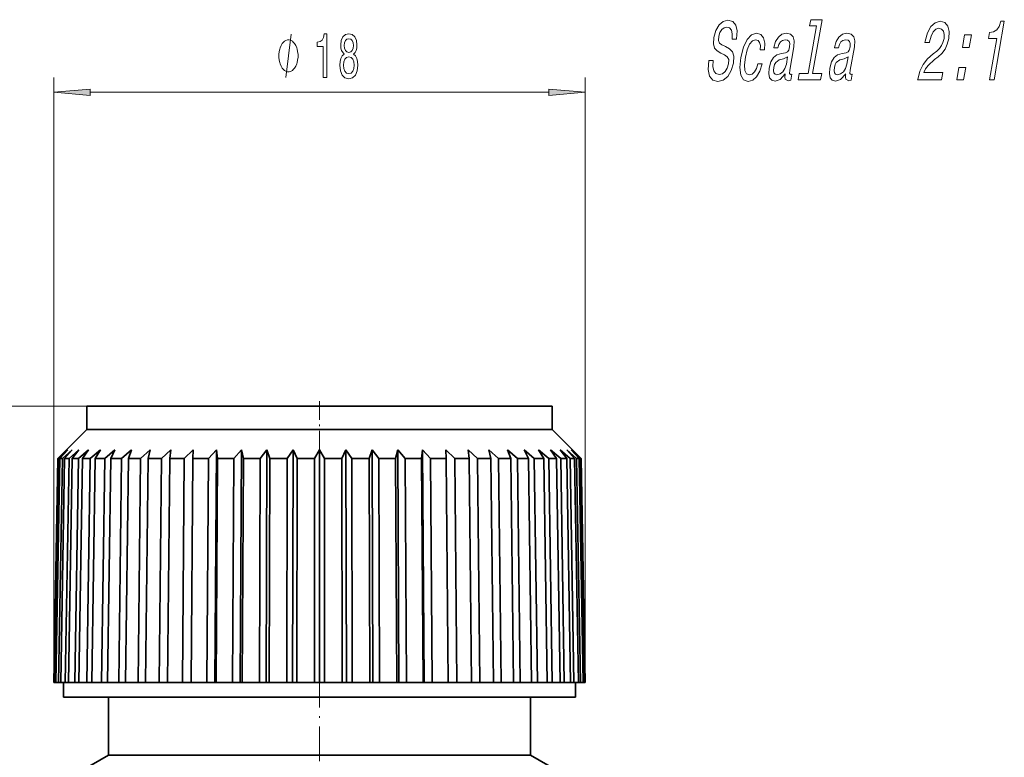
# Model space of a CAD drawing. Extents: x 0 to 218, y 0 to 297.
# Drawn here: x 85 to 153, y 167 to 217 of the extents above; entities that cross this region are included whole.
import ezdxf

# ---------------------------------------------------------------- set-up
doc = ezdxf.new("R2010")
doc.units = 0
doc.linetypes.add('DASHDOT', pattern=[18.5, 12, -3, 0.5, -3])

msp = doc.modelspace()

# ---------------------------------------------------------------- linework, layer by layer
at = {"color": 7, "lineweight": 13}
for p, q in [((87.264534, 171.691833), (87.264534, 213.293777)), ((123.795647, 171.691833), (123.795647, 213.293777)), ((89.75502, 212.293777), (121.305161, 212.293777)), ((89.53009, 190.691833), (64.865662, 190.691833))]:
    msp.add_line(p, q, dxfattribs=at)
at = {"color": 7, "linetype": 'DASHDOT', "lineweight": 13, "ltscale": 0.10803}
msp.add_line((105.53009, 191.051941), (105.53009, 186.730728), dxfattribs=at)
at = {"color": 7, "lineweight": 35}
for p, q in [((89.53009, 190.691833), (113.854828, 190.691833)), ((89.53009, 189.091827), (113.854828, 189.091827)), ((87.930092, 170.691833), (114.687302, 170.691833))]:
    msp.add_line(p, q, dxfattribs=at)
at = {"color": 7, "lineweight": 35, "ltscale": 0.04}
for p, q in [((89.53009, 190.691833), (89.53009, 189.091827)), ((121.53009, 190.691833), (121.53009, 189.091827))]:
    msp.add_line(p, q, dxfattribs=at)
at = {"color": 7, "lineweight": 35, "ltscale": 0.191882}
for p, q in [((113.854828, 190.691833), (121.53009, 190.691833)), ((113.854828, 189.091827), (121.53009, 189.091827))]:
    msp.add_line(p, q, dxfattribs=at)
at = {"color": 7, "lineweight": 35, "ltscale": 0.049257}
for p, q in [((89.53009, 189.091827), (88.136887, 187.698624)), ((121.53009, 189.091827), (122.923294, 187.698624))]:
    msp.add_line(p, q, dxfattribs=at)
at = {"color": 7, "lineweight": 35, "ltscale": 0.021532}
for p, q in [((88.140747, 187.702484), (87.533386, 187.091827)), ((122.919434, 187.702484), (123.526794, 187.091827)), ((122.919434, 187.702484), (123.526794, 187.091827))]:
    msp.add_line(p, q, dxfattribs=at)
at = {"color": 7, "lineweight": 35, "ltscale": 0.022116}
for p, q in [((88.236008, 187.702484), (87.595963, 187.091827)), ((122.824173, 187.702484), (123.464218, 187.091827))]:
    msp.add_line(p, q, dxfattribs=at)
at = {"color": 7, "lineweight": 35, "ltscale": 0.02085}
for p, q in [((88.236008, 187.702484), (87.667984, 187.091827)), ((122.824173, 187.702484), (123.392197, 187.091827))]:
    msp.add_line(p, q, dxfattribs=at)
at = {"color": 7, "lineweight": 35, "ltscale": 0.022584}
for p, q in [((88.520752, 187.702484), (87.855034, 187.091827)), ((122.539429, 187.702484), (123.205147, 187.091827))]:
    msp.add_line(p, q, dxfattribs=at)
at = {"color": 7, "lineweight": 35, "ltscale": 0.007206}
msp.add_line((88.140747, 187.702484), (87.937134, 187.498489), dxfattribs=at)
at = {"color": 7, "lineweight": 35, "ltscale": 0.020092}
for p, q in [((88.520752, 187.702484), (87.998283, 187.091827)), ((122.539429, 187.702484), (123.061897, 187.091827))]:
    msp.add_line(p, q, dxfattribs=at)
at = {"color": 7, "lineweight": 35, "ltscale": 0.022925}
for p, q in [((88.991844, 187.702484), (88.307755, 187.091827)), ((122.068336, 187.702484), (122.752426, 187.091827))]:
    msp.add_line(p, q, dxfattribs=at)
at = {"color": 7, "lineweight": 35, "ltscale": 0.019283}
for p, q in [((88.991844, 187.702484), (88.520668, 187.091827)), ((122.068336, 187.702484), (122.539513, 187.091827))]:
    msp.add_line(p, q, dxfattribs=at)
at = {"color": 7, "lineweight": 35, "ltscale": 0.023129}
for p, q in [((89.644135, 187.702484), (88.949158, 187.091827)), ((121.416046, 187.702484), (122.111023, 187.091827))]:
    msp.add_line(p, q, dxfattribs=at)
at = {"color": 7, "lineweight": 35, "ltscale": 0.018454}
for p, q in [((89.644135, 187.702484), (89.229408, 187.091827)), ((121.416046, 187.702484), (121.830772, 187.091827))]:
    msp.add_line(p, q, dxfattribs=at)
at = {"color": 7, "lineweight": 35, "ltscale": 0.02319}
for p, q in [((90.470482, 187.702484), (89.772232, 187.091827)), ((120.589699, 187.702484), (121.287949, 187.091827))]:
    msp.add_line(p, q, dxfattribs=at)
at = {"color": 7, "lineweight": 35, "ltscale": 0.017643}
for p, q in [((90.470482, 187.702484), (90.116745, 187.091827)), ((120.589699, 187.702484), (120.943436, 187.091827))]:
    msp.add_line(p, q, dxfattribs=at)
at = {"color": 7, "lineweight": 35, "ltscale": 0.023108}
for p, q in [((91.461815, 187.702484), (90.76796, 187.091827)), ((119.598366, 187.702484), (120.292221, 187.091827))]:
    msp.add_line(p, q, dxfattribs=at)
at = {"color": 7, "lineweight": 35, "ltscale": 0.016888}
for p, q in [((91.461815, 187.702484), (91.172951, 187.091827)), ((119.598366, 187.702484), (119.88723, 187.091827))]:
    msp.add_line(p, q, dxfattribs=at)
at = {"color": 7, "lineweight": 35, "ltscale": 0.022884}
for p, q in [((92.607292, 187.702484), (91.925415, 187.091827)), ((118.452888, 187.702484), (119.134766, 187.091827))]:
    msp.add_line(p, q, dxfattribs=at)
at = {"color": 7, "lineweight": 35, "ltscale": 0.016234}
for p, q in [((92.607292, 187.702484), (92.386452, 187.091827)), ((118.452888, 187.702484), (118.673729, 187.091827))]:
    msp.add_line(p, q, dxfattribs=at)
at = {"color": 7, "lineweight": 35, "ltscale": 0.022524}
for p, q in [((93.894348, 187.702484), (93.231926, 187.091827)), ((117.165833, 187.702484), (117.828255, 187.091827))]:
    msp.add_line(p, q, dxfattribs=at)
at = {"color": 7, "lineweight": 35, "ltscale": 0.015723}
for p, q in [((93.894348, 187.702484), (93.743965, 187.091827)), ((117.165833, 187.702484), (117.316216, 187.091827))]:
    msp.add_line(p, q, dxfattribs=at)
at = {"color": 7, "lineweight": 35, "ltscale": 0.022037}
for p, q in [((95.308891, 187.702484), (94.67318, 187.091827)), ((115.751289, 187.702484), (116.387001, 187.091827))]:
    msp.add_line(p, q, dxfattribs=at)
at = {"color": 7, "lineweight": 35, "ltscale": 0.015391}
for p, q in [((95.308891, 187.702484), (95.230606, 187.091827)), ((115.751289, 187.702484), (115.829575, 187.091827))]:
    msp.add_line(p, q, dxfattribs=at)
at = {"color": 7, "lineweight": 35, "ltscale": 0.021438}
for p, q in [((96.835419, 187.702484), (96.233383, 187.091827)), ((114.224762, 187.702484), (114.826797, 187.091827))]:
    msp.add_line(p, q, dxfattribs=at)
at = {"color": 7, "lineweight": 35, "ltscale": 0.015267}
for p, q in [((96.835419, 187.702484), (96.830093, 187.091827)), ((114.224762, 187.702484), (114.230087, 187.091827))]:
    msp.add_line(p, q, dxfattribs=at)
at = {"color": 7, "lineweight": 35, "ltscale": 0.020744}
for p, q in [((98.457207, 187.702484), (97.895447, 187.091827)), ((112.602974, 187.702484), (113.164734, 187.091827))]:
    msp.add_line(p, q, dxfattribs=at)
at = {"color": 7, "lineweight": 35, "ltscale": 0.400276}
for p, q in [((98.343536, 171.691833), (98.457207, 187.702484)), ((112.716644, 171.691833), (112.602974, 187.702484))]:
    msp.add_line(p, q, dxfattribs=at)
at = {"color": 7, "lineweight": 35, "ltscale": 0.01536}
for p, q in [((98.457207, 187.702484), (98.524895, 187.091827)), ((112.602974, 187.702484), (112.535286, 187.091827))]:
    msp.add_line(p, q, dxfattribs=at)
at = {"color": 7, "lineweight": 35, "ltscale": 0.019976}
for p, q in [((100.156487, 187.702484), (99.641159, 187.091827)), ((110.903694, 187.702484), (111.419022, 187.091827))]:
    msp.add_line(p, q, dxfattribs=at)
at = {"color": 7, "lineweight": 35, "ltscale": 0.400272}
for p, q in [((100.070129, 171.691833), (100.156487, 187.702484)), ((110.990051, 171.691833), (110.903694, 187.702484))]:
    msp.add_line(p, q, dxfattribs=at)
at = {"color": 7, "lineweight": 35, "ltscale": 0.015662}
for p, q in [((100.156487, 187.702484), (100.296448, 187.091827)), ((110.903694, 187.702484), (110.763733, 187.091827))]:
    msp.add_line(p, q, dxfattribs=at)
at = {"color": 7, "lineweight": 35, "ltscale": 0.019162}
for p, q in [((101.914642, 187.702484), (101.451385, 187.091827)), ((109.145538, 187.702484), (109.608795, 187.091827))]:
    msp.add_line(p, q, dxfattribs=at)
at = {"color": 7, "lineweight": 35, "ltscale": 0.400269}
for p, q in [((101.856537, 171.691833), (101.914642, 187.702484)), ((109.203644, 171.691833), (109.145538, 187.702484))]:
    msp.add_line(p, q, dxfattribs=at)
at = {"color": 7, "lineweight": 35, "ltscale": 0.01615}
for p, q in [((101.914642, 187.702484), (102.125343, 187.091827)), ((109.145538, 187.702484), (108.934837, 187.091827))]:
    msp.add_line(p, q, dxfattribs=at)
at = {"color": 7, "lineweight": 35, "ltscale": 0.018334}
for p, q in [((103.71241, 187.702484), (103.306305, 187.091827)), ((107.347771, 187.702484), (107.753876, 187.091827))]:
    msp.add_line(p, q, dxfattribs=at)
at = {"color": 7, "lineweight": 35, "ltscale": 0.400267}
for p, q in [((103.683197, 171.691833), (103.71241, 187.702484)), ((107.376984, 171.691833), (107.347771, 187.702484))]:
    msp.add_line(p, q, dxfattribs=at)
at = {"color": 7, "lineweight": 35, "ltscale": 0.016786}
for p, q in [((103.71241, 187.702484), (103.991539, 187.091827)), ((107.347771, 187.702484), (107.068642, 187.091827))]:
    msp.add_line(p, q, dxfattribs=at)
at = {"color": 7, "lineweight": 35, "ltscale": 0.017528}
for q in [(105.185585, 187.091827), (105.874596, 187.091827)]:
    msp.add_line((105.53009, 187.702484), q, dxfattribs=at)
at = {"color": 7, "lineweight": 35, "ltscale": 0.400266}
msp.add_line((105.53009, 171.691833), (105.53009, 187.702484), dxfattribs=at)
at = {"color": 7, "lineweight": 35, "ltscale": 0.385059}
for p, q in [((87.264534, 171.691833), (87.533386, 187.091827)), ((123.795647, 171.691833), (123.526794, 187.091827)), ((123.795647, 171.691833), (123.526794, 187.091827))]:
    msp.add_line(p, q, dxfattribs=at)
at = {"color": 7, "lineweight": 35, "ltscale": 0.385058}
for p, q in [((87.328583, 171.691833), (87.595963, 187.091827)), ((87.400604, 171.691833), (87.667992, 187.091827)), ((123.659576, 171.691833), (123.392189, 187.091827)), ((123.731598, 171.691833), (123.464218, 187.091827))]:
    msp.add_line(p, q, dxfattribs=at)
at = {"color": 7, "lineweight": 35, "ltscale": 0.100307}
msp.add_line((87.463348, 183.080154), (87.533386, 187.091827), dxfattribs=at)
at = {"color": 7, "lineweight": 35, "ltscale": 0.001564}
for p, q in [((87.533386, 187.091827), (87.595963, 187.091827)), ((123.464218, 187.091827), (123.526794, 187.091827))]:
    msp.add_line(p, q, dxfattribs=at)
at = {"color": 7, "lineweight": 35, "ltscale": 0.385056}
for p, q in [((87.592041, 171.691833), (87.855026, 187.091827)), ((87.735306, 171.691833), (87.998291, 187.091827)), ((123.324875, 171.691833), (123.06189, 187.091827)), ((123.46814, 171.691833), (123.205154, 187.091827))]:
    msp.add_line(p, q, dxfattribs=at)
at = {"color": 7, "lineweight": 35, "ltscale": 0.004676}
for p, q in [((87.667992, 187.091827), (87.855026, 187.091827)), ((123.205154, 187.091827), (123.392189, 187.091827))]:
    msp.add_line(p, q, dxfattribs=at)
at = {"color": 7, "lineweight": 35, "ltscale": 0.007736}
for p, q in [((87.998291, 187.091827), (88.307739, 187.091827)), ((122.752441, 187.091827), (123.06189, 187.091827))]:
    msp.add_line(p, q, dxfattribs=at)
at = {"color": 7, "lineweight": 35, "ltscale": 0.385053}
for p, q in [((88.052048, 171.691833), (88.307739, 187.091827)), ((88.264977, 171.691833), (88.520676, 187.091827)), ((122.795204, 171.691833), (122.539505, 187.091827)), ((123.008133, 171.691833), (122.752441, 187.091827))]:
    msp.add_line(p, q, dxfattribs=at)
at = {"color": 7, "lineweight": 35, "ltscale": 0.010712}
for p, q in [((88.520676, 187.091827), (88.94915, 187.091827)), ((122.111031, 187.091827), (122.539505, 187.091827))]:
    msp.add_line(p, q, dxfattribs=at)
at = {"color": 7, "lineweight": 35, "ltscale": 0.385049}
for p, q in [((88.703537, 171.691833), (88.94915, 187.091827)), ((88.98381, 171.691833), (89.229416, 187.091827)), ((122.07637, 171.691833), (121.830765, 187.091827)), ((122.356644, 171.691833), (122.111031, 187.091827))]:
    msp.add_line(p, q, dxfattribs=at)
at = {"color": 7, "lineweight": 35, "ltscale": 0.01357}
for p, q in [((89.229416, 187.091827), (89.772224, 187.091827)), ((121.287956, 187.091827), (121.830765, 187.091827))]:
    msp.add_line(p, q, dxfattribs=at)
at = {"color": 7, "lineweight": 35, "ltscale": 0.385044}
for p, q in [((89.539383, 171.691833), (89.772224, 187.091827)), ((89.883919, 171.691833), (90.116753, 187.091827)), ((121.176262, 171.691833), (120.943428, 187.091827)), ((121.520798, 171.691833), (121.287956, 187.091827))]:
    msp.add_line(p, q, dxfattribs=at)
at = {"color": 7, "lineweight": 35, "ltscale": 0.01628}
for p, q in [((90.116753, 187.091827), (90.767944, 187.091827)), ((120.292236, 187.091827), (120.943428, 187.091827))]:
    msp.add_line(p, q, dxfattribs=at)
at = {"color": 7, "lineweight": 35, "ltscale": 0.385038}
for p, q in [((90.55043, 171.691833), (90.767944, 187.091827)), ((90.955452, 171.691833), (91.172966, 187.091827)), ((120.104729, 171.691833), (119.887215, 187.091827)), ((120.50975, 171.691833), (120.292236, 187.091827))]:
    msp.add_line(p, q, dxfattribs=at)
at = {"color": 7, "lineweight": 35, "ltscale": 0.018811}
for p, q in [((91.172966, 187.091827), (91.9254, 187.091827)), ((119.134781, 187.091827), (119.887215, 187.091827))]:
    msp.add_line(p, q, dxfattribs=at)
at = {"color": 7, "lineweight": 35, "ltscale": 0.385032}
for p, q in [((91.725594, 171.691833), (91.9254, 187.091827)), ((92.186676, 171.691833), (92.386475, 187.091827)), ((118.873505, 171.691833), (118.673706, 187.091827)), ((119.334587, 171.691833), (119.134781, 187.091827))]:
    msp.add_line(p, q, dxfattribs=at)
at = {"color": 7, "lineweight": 35, "ltscale": 0.021136}
for p, q in [((92.386475, 187.091827), (93.231911, 187.091827)), ((117.82827, 187.091827), (118.673706, 187.091827))]:
    msp.add_line(p, q, dxfattribs=at)
at = {"color": 7, "lineweight": 35, "ltscale": 0.385026}
for p, q in [((93.05201, 171.691833), (93.231911, 187.091827)), ((93.564087, 171.691833), (93.743988, 187.091827)), ((117.496094, 171.691833), (117.316193, 187.091827)), ((118.008171, 171.691833), (117.82827, 187.091827))]:
    msp.add_line(p, q, dxfattribs=at)
at = {"color": 7, "lineweight": 35, "ltscale": 0.023229}
for p, q in [((93.743988, 187.091827), (94.673157, 187.091827)), ((116.387024, 187.091827), (117.316193, 187.091827))]:
    msp.add_line(p, q, dxfattribs=at)
at = {"color": 7, "lineweight": 35, "ltscale": 0.38502}
for p, q in [((94.515129, 171.691833), (94.673157, 187.091827)), ((95.072601, 171.691833), (95.230629, 187.091827)), ((115.987579, 171.691833), (115.829552, 187.091827)), ((116.545052, 171.691833), (116.387024, 187.091827))]:
    msp.add_line(p, q, dxfattribs=at)
at = {"color": 7, "lineweight": 35, "ltscale": 0.025068}
msp.add_line((95.230629, 187.091827), (96.233368, 187.091827), dxfattribs=at)
at = {"color": 7, "lineweight": 35, "ltscale": 0.385015}
for p, q in [((96.098938, 171.691833), (96.233368, 187.091827)), ((96.695686, 171.691833), (96.830116, 187.091827)), ((114.364494, 171.691833), (114.230064, 187.091827)), ((114.961243, 171.691833), (114.826813, 187.091827))]:
    msp.add_line(p, q, dxfattribs=at)
at = {"color": 7, "lineweight": 35, "ltscale": 0.026633}
for p, q in [((96.830116, 187.091827), (97.895424, 187.091827)), ((113.164757, 187.091827), (114.230064, 187.091827))]:
    msp.add_line(p, q, dxfattribs=at)
at = {"color": 7, "lineweight": 35, "ltscale": 0.38501}
for p, q in [((97.786072, 171.691833), (97.895424, 187.091827)), ((98.415565, 171.691833), (98.524918, 187.091827)), ((112.644615, 171.691833), (112.535263, 187.091827)), ((113.274109, 171.691833), (113.164757, 187.091827))]:
    msp.add_line(p, q, dxfattribs=at)
at = {"color": 7, "lineweight": 35, "ltscale": 0.027905}
for p, q in [((98.524918, 187.091827), (99.641136, 187.091827)), ((111.419044, 187.091827), (112.535263, 187.091827))]:
    msp.add_line(p, q, dxfattribs=at)
at = {"color": 7, "lineweight": 35, "ltscale": 0.385005}
for p, q in [((99.558052, 171.691833), (99.641136, 187.091827)), ((100.213394, 171.691833), (100.296471, 187.091827)), ((110.846786, 171.691833), (110.76371, 187.091827)), ((111.502129, 171.691833), (111.419044, 187.091827))]:
    msp.add_line(p, q, dxfattribs=at)
at = {"color": 7, "lineweight": 35, "ltscale": 0.028872}
for p, q in [((100.296471, 187.091827), (101.451363, 187.091827)), ((109.608818, 187.091827), (110.76371, 187.091827))]:
    msp.add_line(p, q, dxfattribs=at)
at = {"color": 7, "lineweight": 35, "ltscale": 0.385002}
for p, q in [((101.395462, 171.691833), (101.451363, 187.091827)), ((102.069473, 171.691833), (102.125366, 187.091827)), ((108.990707, 171.691833), (108.934814, 187.091827)), ((109.664719, 171.691833), (109.608818, 187.091827))]:
    msp.add_line(p, q, dxfattribs=at)
at = {"color": 7, "lineweight": 35, "ltscale": 0.029523}
for p, q in [((102.125366, 187.091827), (103.306274, 187.091827)), ((107.753906, 187.091827), (108.934814, 187.091827))]:
    msp.add_line(p, q, dxfattribs=at)
at = {"color": 7, "lineweight": 35, "ltscale": 0.385}
for p, q in [((103.278175, 171.691833), (103.306274, 187.091827)), ((103.963463, 171.691833), (103.99157, 187.091827)), ((105.185555, 171.691833), (105.185555, 187.091827)), ((105.874626, 171.691833), (105.874626, 187.091827)), ((107.096718, 171.691833), (107.068611, 187.091827)), ((107.782005, 171.691833), (107.753906, 187.091827))]:
    msp.add_line(p, q, dxfattribs=at)
at = {"color": 7, "lineweight": 35, "ltscale": 0.02985}
for p, q in [((103.99157, 187.091827), (105.185555, 187.091827)), ((105.874626, 187.091827), (107.068611, 187.091827))]:
    msp.add_line(p, q, dxfattribs=at)
at = {"color": 7, "lineweight": 35, "ltscale": 0.001715}
msp.add_line((114.826813, 187.091827), (114.895416, 187.091827), dxfattribs=at)
at = {"color": 7, "lineweight": 35, "ltscale": 0.023353}
msp.add_line((114.895416, 187.091827), (115.829552, 187.091827), dxfattribs=at)
at = {"color": 7, "linetype": 'DASHDOT', "lineweight": 13, "ltscale": 0.198883}
msp.add_line((105.53009, 172.354782), (105.53009, 164.399475), dxfattribs=at)
at = {"color": 7, "lineweight": 35, "ltscale": 0.001601}
for p, q in [((87.264534, 171.691833), (87.328583, 171.691833)), ((123.731598, 171.691833), (123.795647, 171.691833))]:
    msp.add_line(p, q, dxfattribs=at)
at = {"color": 7, "lineweight": 35, "ltscale": 0.001801}
for p, q in [((87.400604, 171.691833), (87.328583, 171.691833)), ((98.343536, 171.691833), (98.415565, 171.691833)), ((112.716644, 171.691833), (112.644615, 171.691833)), ((123.659576, 171.691833), (123.731598, 171.691833))]:
    msp.add_line(p, q, dxfattribs=at)
at = {"color": 7, "lineweight": 35, "ltscale": 0.004786}
for p, q in [((87.400604, 171.691833), (87.592041, 171.691833)), ((123.46814, 171.691833), (123.659576, 171.691833))]:
    msp.add_line(p, q, dxfattribs=at)
at = {"color": 7, "lineweight": 35, "ltscale": 0.003582}
for p, q in [((87.735306, 171.691833), (87.592041, 171.691833)), ((100.070129, 171.691833), (100.213394, 171.691833)), ((110.990051, 171.691833), (110.846786, 171.691833)), ((123.324867, 171.691833), (123.46814, 171.691833))]:
    msp.add_line(p, q, dxfattribs=at)
at = {"color": 7, "lineweight": 35, "ltscale": 0.007919}
for p, q in [((87.735306, 171.691833), (88.052048, 171.691833)), ((123.008133, 171.691833), (123.324875, 171.691833))]:
    msp.add_line(p, q, dxfattribs=at)
at = {"color": 7, "lineweight": 35, "ltscale": 0.025}
for p, q in [((87.930092, 171.691833), (87.930092, 170.691833)), ((123.130089, 171.691833), (123.130089, 170.691833))]:
    msp.add_line(p, q, dxfattribs=at)
at = {"color": 7, "lineweight": 35, "ltscale": 0.005323}
for p, q in [((88.264977, 171.691833), (88.052048, 171.691833)), ((101.856537, 171.691833), (102.069473, 171.691833)), ((109.203644, 171.691833), (108.990707, 171.691833)), ((122.795204, 171.691833), (123.008133, 171.691833))]:
    msp.add_line(p, q, dxfattribs=at)
at = {"color": 7, "lineweight": 35, "ltscale": 0.010964}
for p, q in [((88.264977, 171.691833), (88.703537, 171.691833)), ((122.356644, 171.691833), (122.795204, 171.691833))]:
    msp.add_line(p, q, dxfattribs=at)
at = {"color": 7, "lineweight": 35, "ltscale": 0.007007}
for p, q in [((88.98381, 171.691833), (88.703537, 171.691833)), ((103.683197, 171.691833), (103.963463, 171.691833)), ((107.376984, 171.691833), (107.096718, 171.691833)), ((122.07637, 171.691833), (122.356644, 171.691833))]:
    msp.add_line(p, q, dxfattribs=at)
at = {"color": 7, "lineweight": 35, "ltscale": 0.013889}
for p, q in [((88.98381, 171.691833), (89.539383, 171.691833)), ((121.520798, 171.691833), (122.07637, 171.691833))]:
    msp.add_line(p, q, dxfattribs=at)
at = {"color": 7, "lineweight": 35, "ltscale": 0.008613}
for p, q in [((89.883919, 171.691833), (89.539383, 171.691833)), ((105.53009, 171.691833), (105.185555, 171.691833)), ((105.53009, 171.691833), (105.874626, 171.691833)), ((121.176262, 171.691833), (121.520798, 171.691833))]:
    msp.add_line(p, q, dxfattribs=at)
at = {"color": 7, "lineweight": 35, "ltscale": 0.016663}
for p, q in [((89.883919, 171.691833), (90.55043, 171.691833)), ((120.50975, 171.691833), (121.176262, 171.691833))]:
    msp.add_line(p, q, dxfattribs=at)
at = {"color": 7, "lineweight": 35, "ltscale": 0.010126}
for p, q in [((90.955452, 171.691833), (90.55043, 171.691833)), ((103.683197, 171.691833), (103.278175, 171.691833)), ((107.376984, 171.691833), (107.782005, 171.691833)), ((120.104729, 171.691833), (120.50975, 171.691833))]:
    msp.add_line(p, q, dxfattribs=at)
at = {"color": 7, "lineweight": 35, "ltscale": 0.019254}
for p, q in [((90.955452, 171.691833), (91.725594, 171.691833)), ((119.334587, 171.691833), (120.104729, 171.691833))]:
    msp.add_line(p, q, dxfattribs=at)
at = {"color": 7, "lineweight": 35, "ltscale": 0.011527}
for p, q in [((92.186676, 171.691833), (91.725594, 171.691833)), ((101.856537, 171.691833), (101.395462, 171.691833)), ((109.203644, 171.691833), (109.664719, 171.691833)), ((118.873505, 171.691833), (119.334587, 171.691833))]:
    msp.add_line(p, q, dxfattribs=at)
at = {"color": 7, "lineweight": 35, "ltscale": 0.021633}
for p, q in [((92.186676, 171.691833), (93.05201, 171.691833)), ((118.008171, 171.691833), (118.873505, 171.691833))]:
    msp.add_line(p, q, dxfattribs=at)
at = {"color": 7, "lineweight": 35, "ltscale": 0.012802}
for p, q in [((93.564087, 171.691833), (93.05201, 171.691833)), ((100.070129, 171.691833), (99.558052, 171.691833)), ((110.990051, 171.691833), (111.502129, 171.691833)), ((117.496094, 171.691833), (118.008171, 171.691833))]:
    msp.add_line(p, q, dxfattribs=at)
at = {"color": 7, "lineweight": 35, "ltscale": 0.023776}
for p, q in [((93.564087, 171.691833), (94.515129, 171.691833)), ((116.545052, 171.691833), (117.496094, 171.691833))]:
    msp.add_line(p, q, dxfattribs=at)
at = {"color": 7, "lineweight": 35, "ltscale": 0.013937}
for p, q in [((95.072601, 171.691833), (94.515129, 171.691833)), ((98.343536, 171.691833), (97.786072, 171.691833)), ((112.716644, 171.691833), (113.274109, 171.691833)), ((115.987579, 171.691833), (116.545052, 171.691833))]:
    msp.add_line(p, q, dxfattribs=at)
at = {"color": 7, "lineweight": 35, "ltscale": 0.025658}
msp.add_line((95.072601, 171.691833), (96.098938, 171.691833), dxfattribs=at)
at = {"color": 7, "lineweight": 35, "ltscale": 0.014919}
for p, q in [((96.695686, 171.691833), (96.098938, 171.691833)), ((114.364494, 171.691833), (114.961243, 171.691833))]:
    msp.add_line(p, q, dxfattribs=at)
at = {"color": 7, "lineweight": 35, "ltscale": 0.02726}
for p, q in [((96.695686, 171.691833), (97.786072, 171.691833)), ((113.274109, 171.691833), (114.364494, 171.691833))]:
    msp.add_line(p, q, dxfattribs=at)
at = {"color": 7, "lineweight": 35, "ltscale": 0.028562}
for p, q in [((98.415565, 171.691833), (99.558052, 171.691833)), ((111.502129, 171.691833), (112.644615, 171.691833))]:
    msp.add_line(p, q, dxfattribs=at)
at = {"color": 7, "lineweight": 35, "ltscale": 0.029552}
for p, q in [((100.213394, 171.691833), (101.395462, 171.691833)), ((109.664719, 171.691833), (110.846786, 171.691833))]:
    msp.add_line(p, q, dxfattribs=at)
at = {"color": 7, "lineweight": 35, "ltscale": 0.030218}
for p, q in [((102.069473, 171.691833), (103.278175, 171.691833)), ((107.782005, 171.691833), (108.990707, 171.691833))]:
    msp.add_line(p, q, dxfattribs=at)
at = {"color": 7, "lineweight": 35, "ltscale": 0.030552}
for p, q in [((103.963463, 171.691833), (105.185555, 171.691833)), ((105.874626, 171.691833), (107.096718, 171.691833))]:
    msp.add_line(p, q, dxfattribs=at)
at = {"color": 7, "lineweight": 35, "ltscale": 0.001851}
msp.add_line((114.961243, 171.691833), (115.035278, 171.691833), dxfattribs=at)
at = {"color": 7, "lineweight": 35, "ltscale": 0.023808}
msp.add_line((115.035278, 171.691833), (115.987579, 171.691833), dxfattribs=at)
at = {"color": 7, "lineweight": 35, "ltscale": 0.1}
for p, q in [((91.03009, 170.691833), (91.03009, 166.691833)), ((120.03009, 170.691833), (120.03009, 166.691833))]:
    msp.add_line(p, q, dxfattribs=at)
at = {"color": 7, "lineweight": 35, "ltscale": 0.21107}
msp.add_line((114.687302, 170.691833), (123.130089, 170.691833), dxfattribs=at)
at = {"color": 7, "lineweight": 35, "ltscale": 0.081421}
for p, q in [((91.03009, 166.691833), (88.209579, 165.063416)), ((120.03009, 166.691833), (122.850601, 165.063416))]:
    msp.add_line(p, q, dxfattribs=at)
at = {"color": 7, "lineweight": 35, "ltscale": 0.05293}
msp.add_line((91.03009, 166.691833), (93.147293, 166.691833), dxfattribs=at)
at = {"color": 7, "lineweight": 35, "ltscale": 0.498177}
msp.add_line((93.147293, 166.691833), (113.074387, 166.691833), dxfattribs=at)
at = {"color": 7, "lineweight": 35, "ltscale": 0.173893}
msp.add_line((113.074387, 166.691833), (120.03009, 166.691833), dxfattribs=at)
at = {"color": 7, "lineweight": 13}
for points in [[(132.603607, 214.461288), (132.28891, 214.461288), (132.251984, 213.850342), (132.346817, 213.400772), (132.566071, 213.129883), (132.908707, 213.031891), (133.280914, 213.124115), (133.591232, 213.377716), (133.829742, 213.775406), (133.983078, 214.299911), (134.013275, 214.772522), (133.921066, 215.078003), (133.720947, 215.279724), (133.432266, 215.429581), (133.181534, 215.539093), (133.027191, 215.665894), (132.958923, 215.850342), (132.977844, 216.138519), (133.054016, 216.397888), (133.177948, 216.593857), (133.339294, 216.72641), (133.537506, 216.772522), (133.721161, 216.71489), (133.846298, 216.559265), (133.90155, 216.299911), (133.888916, 215.948318), (134.203613, 215.948318), (134.205612, 215.959854), (134.244354, 216.501633), (134.151886, 216.90509), (133.940018, 217.158691), (133.609207, 217.245148), (133.282959, 217.158691), (132.99884, 216.916626), (132.778168, 216.541977), (132.638763, 216.057831), (132.608658, 215.625549), (132.689026, 215.331604), (132.862488, 215.135635), (133.120041, 214.985779), (133.377136, 214.853226), (133.566071, 214.72641), (133.662003, 214.541977), (133.654907, 214.242264), (133.560364, 213.936798), (133.413132, 213.706238), (133.225571, 213.562149), (133.006607, 213.516037), (132.782455, 213.579437), (132.634659, 213.763885), (132.572586, 214.063599)], [(139.700226, 216.853226), (139.129745, 213.567917), (138.503799, 213.567917), (138.429733, 213.141403), (139.982483, 213.141403), (140.056534, 213.567917), (139.434067, 213.567917), (140.078613, 217.279724), (139.297058, 217.279724), (139.222992, 216.853226)], [(146.649918, 213.141403), (148.299484, 213.141403), (148.385559, 213.637085), (147.081802, 213.637085), (147.201477, 213.907974), (147.36499, 214.132751), (147.819916, 214.541977), (148.053986, 214.71489), (148.325256, 214.962723), (148.537842, 215.250916), (148.690262, 215.590973), (148.791901, 215.977142), (148.817184, 216.461288), (148.720703, 216.84169), (148.513748, 217.083771), (148.207153, 217.170227), (147.858139, 217.072235), (147.558655, 216.801346), (147.321045, 216.369064), (147.166641, 215.798462), (147.152618, 215.717773), (147.467316, 215.717773), (147.475327, 215.763885), (147.574509, 216.155807), (147.717926, 216.444), (147.898651, 216.628433), (148.106781, 216.691833), (148.297348, 216.634201), (148.421036, 216.490112), (148.478836, 216.26532), (148.464371, 215.982895), (148.394119, 215.717773), (148.289383, 215.492981), (148.144684, 215.297028), (147.962509, 215.124115), (147.72644, 214.939667), (147.325485, 214.582321), (147.020813, 214.20192), (146.79895, 213.740829), (146.652908, 213.158691)], [(151.595154, 213.141403), (151.909851, 213.141403), (152.609451, 217.170227), (152.374298, 217.170227), (152.250992, 216.818634), (152.085464, 216.582321), (151.871246, 216.444), (151.600403, 216.397888), (151.529343, 215.988663), (152.089569, 215.988663)], [(105.787712, 213.293777), (106.023735, 213.293777), (106.023735, 216.315399), (105.847366, 216.315399), (105.800682, 216.051697), (105.707306, 215.874466), (105.564659, 215.770721), (105.367538, 215.736145), (105.367538, 215.42923), (105.787712, 215.42923)], [(107.224167, 214.910492), (107.091888, 214.789459), (107.001114, 214.620865), (106.944054, 214.409058), (106.925896, 214.154007), (106.967392, 213.769287), (107.0867, 213.471008), (107.281227, 213.280807), (107.545784, 213.207321), (107.807739, 213.280807), (108.002266, 213.471008), (108.121574, 213.769287), (108.165665, 214.154007), (108.14492, 214.409058), (108.090454, 214.620865), (107.997078, 214.789459), (107.867393, 214.910492), (107.971146, 215.014236), (108.043762, 215.156891), (108.08786, 215.329803), (108.103416, 215.541611), (108.06192, 215.848541), (107.952988, 216.094925), (107.776619, 216.254868), (107.545784, 216.315399), (107.312355, 216.254868), (107.135986, 216.094925), (107.02446, 215.848541), (106.98555, 215.541611), (106.99852, 215.329803), (107.04261, 215.156891)], [(107.231949, 215.507034), (107.252701, 215.697235), (107.314949, 215.844208), (107.413506, 215.934998), (107.545784, 215.969574), (107.675468, 215.934998), (107.774025, 215.844208), (107.836273, 215.697235), (107.859612, 215.507034), (107.836273, 215.3125), (107.774025, 215.161209), (107.675468, 215.061798), (107.545784, 215.031525), (107.413506, 215.066116), (107.314949, 215.161209), (107.252701, 215.3125)], [(135.828812, 215.210571), (136.129684, 215.210571), (136.147507, 215.671661), (136.061844, 216.034775), (135.869186, 216.259552), (135.583328, 216.346008), (135.231323, 216.230743), (134.922821, 215.907974), (134.672668, 215.383484), (134.495239, 214.680313), (134.42601, 213.982895), (134.491547, 213.464172), (134.68103, 213.141403), (134.997467, 213.031891), (135.309891, 213.118347), (135.583618, 213.360428), (135.808762, 213.740829), (135.965988, 214.248032), (135.675507, 214.248032), (135.567581, 213.925262), (135.428711, 213.683197), (135.264374, 213.53334), (135.086914, 213.487228), (134.888962, 213.562149), (134.77684, 213.792694), (134.74852, 214.167343), (134.809479, 214.697601), (134.930679, 215.216324), (135.09256, 215.590973), (135.288223, 215.821518), (135.506271, 215.902206), (135.677078, 215.850342), (135.78894, 215.717773), (135.84082, 215.498749)], [(137.54187, 213.544861), (137.538864, 213.527573), (137.522125, 213.331604), (137.549988, 213.193283), (137.74884, 213.083771), (137.9263, 213.129883), (137.994354, 213.521805), (137.918732, 213.504517), (137.834915, 213.579437), (137.857651, 213.809998), (138.135895, 215.412292), (138.165451, 215.821518), (138.094452, 216.109695), (137.913528, 216.282608), (137.627136, 216.346008), (137.324631, 216.276855), (137.076202, 216.080887), (136.888275, 215.775406), (136.77327, 215.371948), (136.767258, 215.337372), (137.040466, 215.337372), (137.106705, 215.579437), (137.212814, 215.75235), (137.355316, 215.856094), (137.538696, 215.896454), (137.70314, 215.86763), (137.809174, 215.781174), (137.855774, 215.631317), (137.843948, 215.423828), (137.788071, 215.181747), (137.711731, 215.060715), (137.563385, 215.003082), (137.296021, 214.95697), (136.980591, 214.853226), (136.73761, 214.668777), (136.56308, 214.3806), (136.450974, 213.954086), (136.419495, 213.573685), (136.477661, 213.29126), (136.619553, 213.112579), (136.847153, 213.049179), (137.189789, 213.170227)], [(141.705566, 213.544861), (141.70256, 213.527573), (141.685822, 213.331604), (141.713669, 213.193283), (141.912521, 213.083771), (142.089981, 213.129883), (142.158051, 213.521805), (142.082413, 213.504517), (141.998596, 213.579437), (142.021347, 213.809998), (142.299576, 215.412292), (142.329147, 215.821518), (142.258148, 216.109695), (142.077225, 216.282608), (141.790817, 216.346008), (141.488327, 216.276855), (141.239883, 216.080887), (141.051971, 215.775406), (140.936951, 215.371948), (140.930954, 215.337372), (141.204147, 215.337372), (141.270386, 215.579437), (141.376495, 215.75235), (141.519012, 215.856094), (141.702377, 215.896454), (141.866837, 215.86763), (141.972855, 215.781174), (142.019455, 215.631317), (142.007629, 215.423828), (141.951767, 215.181747), (141.875412, 215.060715), (141.727081, 215.003082), (141.459702, 214.95697), (141.144287, 214.853226), (140.901306, 214.668777), (140.726761, 214.3806), (140.614655, 213.954086), (140.583191, 213.573685), (140.641357, 213.29126), (140.783234, 213.112579), (141.010849, 213.049179), (141.35347, 213.170227)], [(149.725281, 215.377716), (150.202515, 215.377716), (150.351639, 216.236511), (149.874405, 216.236511)], [(104.053703, 214.793777), (104.053703, 214.893768), (104.023705, 215.093781), (103.993706, 215.243774), (103.963707, 215.343781), (103.903709, 215.493774), (103.813705, 215.643768), (103.723709, 215.743774), (103.663704, 215.793777), (103.573708, 215.843781), (103.453705, 215.893768), (103.393707, 215.893768), (103.33371, 215.893768), (103.213707, 215.843781), (103.123703, 215.793777), (103.063705, 215.743774), (102.973709, 215.643768), (102.883705, 215.493774), (102.823708, 215.343781), (102.793709, 215.243774), (102.76371, 215.093781), (102.733704, 214.893768), (102.733704, 214.793777), (102.733704, 214.693787), (102.76371, 214.493774), (102.793709, 214.343781), (102.823708, 214.243774), (102.883705, 214.093781), (102.973709, 213.943787), (103.063705, 213.843781), (103.123703, 213.793777), (103.213707, 213.743774), (103.33371, 213.693787), (103.393707, 213.693787), (103.453705, 213.693787), (103.573708, 213.743774), (103.663704, 213.793777), (103.723709, 213.843781), (103.813705, 213.943787), (103.903709, 214.093781), (103.963707, 214.243774), (103.993706, 214.343781), (104.023705, 214.493774), (104.053703, 214.693787)], [(107.174889, 214.162659), (107.198235, 214.391754), (107.273445, 214.564667), (107.39016, 214.677063), (107.545784, 214.715973), (107.698807, 214.677063), (107.815521, 214.564667), (107.890739, 214.391754), (107.916672, 214.162659), (107.890739, 213.91626), (107.815521, 213.730377), (107.698807, 213.609344), (107.545784, 213.570435), (107.39016, 213.609344), (107.273445, 213.730377), (107.198235, 213.91626)], [(137.625397, 214.224976), (137.531845, 213.925262), (137.381149, 213.694717), (137.189133, 213.544861), (136.976089, 213.492981), (136.849686, 213.521805), (136.772324, 213.614029), (136.741562, 213.775406), (136.763306, 214.000198), (136.812164, 214.20192), (136.892517, 214.346008), (137.141876, 214.507401), (137.43399, 214.576569), (137.710464, 214.71489)], [(141.789078, 214.224976), (141.695541, 213.925262), (141.544846, 213.694717), (141.352829, 213.544861), (141.139786, 213.492981), (141.013367, 213.521805), (140.93602, 213.614029), (140.905243, 213.775406), (140.926987, 214.000198), (140.975861, 214.20192), (141.056213, 214.346008), (141.305557, 214.507401), (141.597687, 214.576569), (141.874146, 214.71489)], [(149.336945, 213.141403), (149.814178, 213.141403), (149.963303, 214.000198), (149.486069, 214.000198)], [(89.75502, 212.511658), (87.264534, 212.293777), (89.75502, 212.075897)], [(121.305161, 212.075897), (123.795647, 212.293777), (121.305161, 212.511658)]]:
    msp.add_lwpolyline(points, close=True, dxfattribs=at)
msp.add_lwpolyline([(103.213707, 213.293777), (103.573708, 216.293777)], dxfattribs=at)
for points in [[(89.75502, 212.511658), (87.264534, 212.293777), (89.75502, 212.511658), (89.75502, 212.075897)], [(121.305161, 212.075897), (123.795647, 212.293777), (121.305161, 212.075897), (121.305161, 212.511658)]]:
    msp.add_solid(points, dxfattribs=at)

doc.saveas('drawing.dxf')
